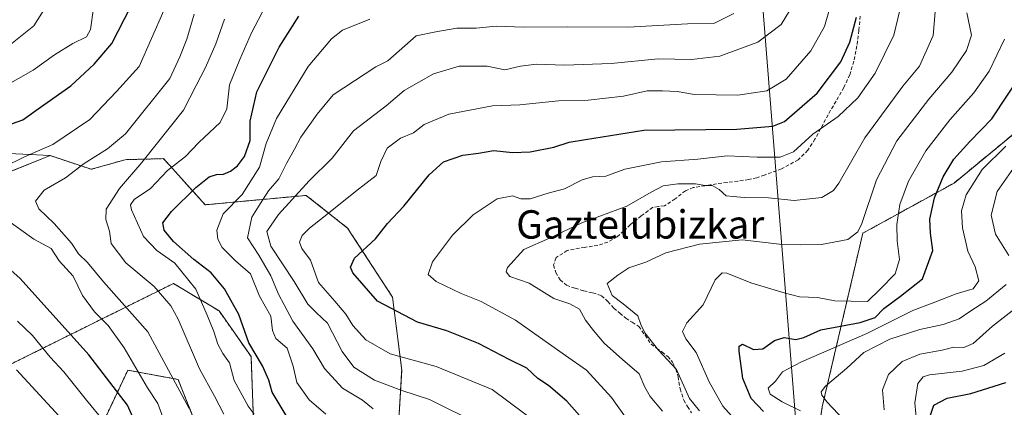
# Model space of a CAD drawing. Units: metres. Extents: x 637717 to 641181, y 4750633 to 4753016.
# Drawn here: x 638614 to 638892, y 4752036 to 4752146 of the extents above; entities that cross this region are included whole.
import ezdxf
from ezdxf.enums import TextEntityAlignment as Align

# ---------------------------------------------------------------- set-up
doc = ezdxf.new("R2010")
doc.units = ezdxf.units.M
doc.header["$MEASUREMENT"] = 0
doc.linetypes.add('TRAZOS', pattern=[0.75, 0.5, -0.25])
doc.linetypes.add('TRAZOSX2', pattern=[1.5, 1, -0.5])
for name, color, linetype, lineweight in [('Arbolado forestal', 92, 'TRAZOS', 0), ('Arbolado forestal CxS', 92, 'Continuous', 0), ('Curva de nivel maestra', 36, 'Continuous', 30), ('Curva de nivel normal', 36, 'Continuous', 0), ('Matorral', 135, 'Continuous', 0), ('Matorral CxS', 135, 'Continuous', 0), ('Senda', 19, 'TRAZOSX2', 0), ('Tendido', 6, 'Continuous', 0), ('Texto cartográfico', 19, 'Continuous', 0)]:
    doc.layers.add(name, color=color, linetype=linetype, lineweight=lineweight)
doc.styles.add('Arial', font='txt', dxfattribs={"height": 0.2})

# ---------------------------------------------------------------- blocks, each defined once
blk = doc.blocks.new('*U160')
at = {"layer": 'Curva de nivel normal', "color": 36, "linetype": 'Continuous', "lineweight": 0}
blk.add_polyline3d([(638867.47, 4752031.37, 680), (638866.86, 4752037.34, 680), (638867.74, 4752042.83, 680), (638869.25, 4752044.71, 680), (638871.05, 4752045.24, 680), (638880.29, 4752046.31, 680), (638886.35, 4752047.89, 680), (638892.27, 4752051.42, 680)], dxfattribs=at)
blk = doc.blocks.new('*U229')
at = {"layer": 'Curva de nivel maestra', "color": 36, "linetype": 'Continuous', "lineweight": 30}
blk.add_polyline3d([(638893.54, 4751976.35, 675), (638889.2, 4751977.14, 675), (638885.8, 4751979.57, 675), (638883.44, 4751982.88, 675), (638882.06, 4751986.5, 675), (638881.4, 4751992.46, 675), (638881.64, 4751997, 675), (638881.32, 4751999.75, 675), (638881.43, 4752004.42, 675), (638880.49, 4752012.44, 675), (638877.94, 4752017.96, 675), (638875.64, 4752023.22, 675), (638873.7, 4752025.59, 675), (638872.31, 4752028.41, 675), (638870.78, 4752032.17, 675), (638872.26, 4752036.73, 675), (638876.04, 4752038.72, 675), (638882.73, 4752040, 675), (638892.6, 4752043.09, 675)], dxfattribs=at)

msp = doc.modelspace()

# ---------------------------------------------------------------- linework, layer by layer
at = {"layer": 'Arbolado forestal', "color": 92, "linetype": 'TRAZOS', "lineweight": 0}
for points in [[(638920.15, 4752134.25, 689.61), (638877.97, 4752099.44, 697.3), (638852.19, 4752085.25, 709.32), (638840.76, 4752036.27, 690.84), (638839.13, 4752025.43, 698.52), (638862.5, 4751998.84, 691.16), (638863.67, 4751960.67, 695.44), (638847.15, 4751871.76, 703.04), (638841.37, 4751840.69, 706.82), (638844.45, 4751832.46, 704.29), (638849.21, 4751828.3, 701.58), (638854.76, 4751823.44, 698.05), (638862.65, 4751828.55, 691.93), (638872.59, 4751837.07, 686.51), (638885.25, 4751838.67, 678.78), (638892.49, 4751828.7, 673.79)], [(638622.76, 4752107.19, 768.92), (638609.87, 4752102.03, 768.98), (638549.28, 4752083.24, 784.5), (638536.36, 4752067.02, 794.28), (638536.69, 4752054.33, 801.3), (638550.82, 4752048.35, 802.56), (638565.4, 4752049.37, 797.83), (638580.23, 4752040.87, 798.55), (638592.36, 4752038.65, 794.54), (638612.42, 4752048.7, 784.69), (638657.56, 4752071.07, 757.91), (638670.45, 4752063.33, 752.81), (638679.47, 4752050.44, 750.81), (638680.18, 4752032.06, 755.68), (638664, 4752031.09, 764.9), (638658.85, 4752043.99, 763.88), (638644.67, 4752046.57, 771.27), (638640.41, 4752037.58, 776.59), (638633.07, 4752022.06, 785.22), (638608.04, 4751997.14, 804.5), (638601.01, 4751974.1, 816.12), (638604.61, 4751957.68, 818.9), (638634.31, 4751953.03, 812.83)], [(638819.21, 4751813.44, 720.64), (638749.12, 4751896.06, 758.2), (638724.58, 4751915.01, 776.63), (638702.67, 4751954.99, 781.41), (638706.53, 4751980.79, 770.99), (638712.98, 4751996.27, 761.52), (638718.14, 4752009.16, 752.49), (638720.71, 4752024.64, 743.65), (638722, 4752046.57, 731.73), (638719.43, 4752067.2, 723.55), (638706.71, 4752086.73, 727.68), (638695.04, 4752095.95, 733.73), (638666.52, 4752093.3, 747.16), (638658.13, 4752102.59, 753.94), (638654.75, 4752106.33, 757.07), (638643.96, 4752106.04, 762.18), (638634.36, 4752103.32, 763.43), (638622.76, 4752107.19, 768.92)]]:
    msp.add_polyline3d(points, dxfattribs=at)
at = {"layer": 'Arbolado forestal CxS', "color": 92, "linetype": 'Continuous', "lineweight": 0}
for points in [[(638892.5, 4751828.7, 673.79), (638885.25, 4751838.67, 678.78), (638872.59, 4751837.07, 686.51), (638862.65, 4751828.55, 691.93), (638854.76, 4751823.44, 698.05), (638844.45, 4751832.46, 704.29), (638841.37, 4751840.69, 706.82), (638863.67, 4751960.67, 695.44), (638862.5, 4751998.84, 691.16), (638839.13, 4752025.43, 698.52), (638840.76, 4752036.27, 690.84), (638852.19, 4752085.25, 709.32), (638877.97, 4752099.44, 697.3), (638920.15, 4752134.25, 689.61)], [(638609.87, 4752102.03, 768.98), (638622.76, 4752107.19, 768.92), (638634.36, 4752103.32, 763.43), (638643.96, 4752106.04, 762.18), (638654.75, 4752106.33, 757.07), (638658.13, 4752102.59, 753.94), (638666.52, 4752093.3, 747.16), (638695.04, 4752095.95, 733.73), (638706.71, 4752086.73, 727.68), (638719.43, 4752067.2, 723.55), (638722, 4752046.57, 731.73), (638720.71, 4752024.64, 743.65), (638718.14, 4752009.16, 752.49), (638712.98, 4751996.27, 761.52), (638706.53, 4751980.79, 770.99), (638702.67, 4751954.99, 781.41), (638724.58, 4751915.01, 776.63), (638749.12, 4751896.06, 758.2), (638819.21, 4751813.44, 720.64)], [(638608.04, 4751997.14, 804.5), (638633.07, 4752022.06, 785.22), (638640.41, 4752037.58, 776.59), (638644.67, 4752046.57, 771.27), (638658.85, 4752043.99, 763.88), (638664, 4752031.09, 764.9), (638680.18, 4752032.06, 755.68), (638679.47, 4752050.44, 750.81), (638670.45, 4752063.33, 752.81), (638657.56, 4752071.07, 757.91), (638612.42, 4752048.7, 784.69)]]:
    msp.add_polyline3d(points, dxfattribs=at)
at = {"layer": 'Curva de nivel maestra', "color": 36, "linetype": 'Continuous', "lineweight": 30}
for points in [[(638610.51, 4752115.72, 775), (638615.03, 4752117.3, 775), (638619.32, 4752120.43, 775), (638628.59, 4752126.92, 775), (638635.15, 4752133.04, 775), (638640.18, 4752138.89, 775), (638645.51, 4752149.3, 775)], [(638689.38, 4752033.78, 750), (638685.41, 4752040.42, 750), (638684.48, 4752043.75, 750), (638682.68, 4752047.85, 750), (638678.8, 4752054.3, 750), (638676.04, 4752062.28, 750), (638671.95, 4752069.59, 750), (638668.22, 4752074.11, 750), (638663.32, 4752077.82, 750), (638657.6, 4752082.89, 750), (638654.94, 4752086.17, 750), (638654.6, 4752088.16, 750), (638656.98, 4752091.39, 750), (638663.89, 4752098.22, 750), (638667.64, 4752101.19, 750), (638669.68, 4752101.88, 750), (638671.65, 4752101.94, 750), (638673.65, 4752102.77, 750), (638675.65, 4752104.26, 750), (638677.66, 4752106.96, 750), (638679.2, 4752111.47, 750), (638679.18, 4752116.94, 750), (638681.14, 4752125.16, 750), (638687.39, 4752137.82, 750), (638692.92, 4752146.6, 750)], [(638784.31, 4752020.01, 725), (638768.63, 4752037.82, 725), (638763.44, 4752042.25, 725), (638760.4, 4752044.28, 725), (638757.35, 4752047.19, 725), (638752.37, 4752049.65, 725), (638743.7, 4752054.12, 725), (638734.78, 4752057.71, 725), (638726.5, 4752060.19, 725), (638715.15, 4752066.08, 725), (638708.25, 4752074.09, 725), (638707.54, 4752075.72, 725), (638708.68, 4752078.2, 725), (638714.6, 4752083.67, 725), (638718, 4752088.04, 725), (638722.61, 4752092.88, 725), (638729.77, 4752101.75, 725), (638733.85, 4752105.46, 725), (638739.23, 4752107.3, 725), (638743.65, 4752107.88, 725), (638747.98, 4752108.61, 725), (638753.32, 4752108.05, 725), (638758.32, 4752108.24, 725), (638764.97, 4752109.61, 725), (638769.26, 4752110.97, 725), (638773.94, 4752111.7, 725), (638790.33, 4752114.35, 725), (638816.61, 4752114.64, 725), (638826.76, 4752115.46, 725), (638830.09, 4752116.78, 725), (638839.27, 4752124.84, 725), (638845.98, 4752133.64, 725), (638848.58, 4752139.19, 725), (638850.44, 4752146.28, 725)], [(638824.19, 4752034.9, 700), (638820.67, 4752038.61, 700), (638818.31, 4752044.24, 700), (638817.28, 4752051.94, 700), (638817.32, 4752053.33, 700), (638818.21, 4752053.93, 700), (638821.32, 4752052.45, 700), (638823.96, 4752052.62, 700), (638827.24, 4752054.97, 700), (638829.96, 4752055.81, 700), (638833.27, 4752055.3, 700), (638835.57, 4752055.8, 700), (638840.36, 4752057.98, 700), (638851.42, 4752060.06, 700), (638855.65, 4752061.48, 700), (638858.11, 4752064.04, 700), (638862.85, 4752067.5, 700), (638869.02, 4752072.42, 700), (638871.98, 4752080.42, 700), (638871.36, 4752085.28, 700), (638871.13, 4752089.21, 700), (638872.48, 4752095.28, 700), (638874.89, 4752101.2, 700), (638877.95, 4752106.21, 700), (638882.45, 4752111.2, 700), (638888.63, 4752117.57, 700), (638897.27, 4752130.69, 700)], [(638647.23, 4752030.77, 775), (638644.58, 4752036.75, 775), (638633.69, 4752050.95, 775), (638614.32, 4752072.48, 775), (638604.6, 4752081.02, 775)]]:
    msp.add_polyline3d(points, dxfattribs=at)
at = {"layer": 'Curva de nivel normal', "color": 36, "linetype": 'Continuous', "lineweight": 0}
for points in [[(638610.12, 4752137.48, 785), (638618.09, 4752143.87, 785), (638628.29, 4752159.98, 785)], [(638795.66, 4752034.99, 715), (638792.2, 4752039.2, 715), (638790.69, 4752041.81, 715), (638789.1, 4752045.59, 715), (638784.35, 4752049.63, 715), (638779.2, 4752054.18, 715), (638776.2, 4752057.82, 715), (638773.89, 4752060.7, 715), (638772.21, 4752063.82, 715), (638769.46, 4752065.31, 715), (638764.98, 4752066.86, 715), (638757.98, 4752071.12, 715), (638752.54, 4752073.08, 715), (638751.51, 4752074.38, 715), (638751.92, 4752075.55, 715), (638756.48, 4752080.64, 715), (638763.72, 4752083.88, 715), (638772.91, 4752088.23, 715), (638785.57, 4752092.93, 715), (638792.42, 4752096.9, 715), (638795.85, 4752098.61, 715), (638799.93, 4752099.25, 715), (638804.97, 4752099.26, 715), (638807.65, 4752098.76, 715), (638809.65, 4752098.7, 715), (638811.64, 4752097.64, 715), (638813.59, 4752095.84, 715), (638815.64, 4752095.62, 715), (638818.68, 4752095.4, 715), (638825.53, 4752095.27, 715), (638832.79, 4752094.53, 715), (638840.62, 4752095.4, 715), (638843.89, 4752097.29, 715), (638845.42, 4752099.41, 715), (638852.81, 4752112.19, 715), (638863.55, 4752126.78, 715), (638868.23, 4752132.42, 715), (638872.03, 4752141.09, 715), (638873.27, 4752155.81, 715)], [(638684.54, 4752151.42, 755), (638679.55, 4752141.89, 755), (638676.28, 4752134.3, 755), (638673.39, 4752127.22, 755), (638672.64, 4752120.42, 755), (638670.78, 4752116.55, 755), (638664.72, 4752110.87, 755), (638660.97, 4752106.89, 755), (638655.88, 4752103, 755), (638651.06, 4752097.92, 755), (638646.45, 4752094.75, 755), (638645.39, 4752093.3, 755), (638645.71, 4752091.87, 755), (638649.12, 4752084.36, 755), (638652.87, 4752080.36, 755), (638657.95, 4752076.78, 755), (638663.84, 4752069.47, 755), (638667.1, 4752062.09, 755), (638669, 4752057.47, 755), (638670.07, 4752053.91, 755), (638671.54, 4752051.3, 755), (638673.38, 4752048.69, 755), (638674.68, 4752043.7, 755), (638678.62, 4752036.39, 755), (638680.37, 4752034.14, 755)], [(638744.08, 4752031.22, 735), (638729.9, 4752038.34, 735), (638722.07, 4752040.84, 735), (638714.33, 4752043.76, 735), (638708.49, 4752047.45, 735), (638705.21, 4752051.86, 735), (638701.08, 4752059.84, 735), (638697.84, 4752062.91, 735), (638695.48, 4752065.27, 735), (638691.62, 4752071.62, 735), (638685.05, 4752081.61, 735), (638683.96, 4752085.8, 735), (638687.18, 4752090.53, 735), (638695.84, 4752100.02, 735), (638702.33, 4752106.42, 735), (638708.36, 4752114.18, 735), (638717.66, 4752121.28, 735), (638722.71, 4752125.61, 735), (638731, 4752130.29, 735), (638738.21, 4752132.46, 735), (638746.12, 4752132.45, 735), (638751.1, 4752131.4, 735), (638755.51, 4752132.4, 735), (638760.06, 4752133.02, 735), (638767.94, 4752132.71, 735), (638781.14, 4752133.24, 735), (638794.44, 4752134.54, 735), (638803.88, 4752134.32, 735), (638811.88, 4752135.27, 735), (638822.52, 4752139.2, 735), (638829.14, 4752144.18, 735), (638832.54, 4752149.81, 735)], [(638761.59, 4752030.7, 730), (638747.56, 4752041.18, 730), (638731.71, 4752047.66, 730), (638718.78, 4752051.17, 730), (638711.91, 4752055.18, 730), (638708.17, 4752059.23, 730), (638706.22, 4752062.39, 730), (638703.12, 4752066.1, 730), (638698.48, 4752071.37, 730), (638696.27, 4752077.63, 730), (638693.82, 4752080.92, 730), (638693.14, 4752082.77, 730), (638693.87, 4752084.65, 730), (638695.93, 4752086.73, 730), (638700.43, 4752090.17, 730), (638708.95, 4752097.07, 730), (638714.79, 4752101.55, 730), (638716.13, 4752105.57, 730), (638717.93, 4752109.31, 730), (638721.63, 4752112.15, 730), (638725.32, 4752113.59, 730), (638728.32, 4752115.93, 730), (638735.32, 4752118.89, 730), (638747.65, 4752121.25, 730), (638755.32, 4752121.5, 730), (638766.32, 4752122.61, 730), (638774.65, 4752122.82, 730), (638784.65, 4752123.96, 730), (638791.3, 4752125.49, 730), (638795.6, 4752125.49, 730), (638799.76, 4752125.32, 730), (638804.68, 4752124.48, 730), (638816.93, 4752124.27, 730), (638825.1, 4752125.52, 730), (638830.55, 4752128.82, 730), (638837.52, 4752136.74, 730), (638841.37, 4752143.63, 730), (638843.62, 4752151.57, 730)], [(638792.57, 4752022.97, 720), (638781.26, 4752038.87, 720), (638774.23, 4752046.64, 720), (638768.28, 4752050.72, 720), (638754.1, 4752060.72, 720), (638744.46, 4752066, 720), (638738.77, 4752068.21, 720), (638731.72, 4752071.6, 720), (638729.45, 4752073.65, 720), (638730.74, 4752077.18, 720), (638736.35, 4752084.68, 720), (638742.16, 4752090.46, 720), (638748.98, 4752094.98, 720), (638753.32, 4752095.82, 720), (638755.65, 4752095, 720), (638758.32, 4752095.02, 720), (638763.32, 4752096.55, 720), (638767.98, 4752097.85, 720), (638772.96, 4752100.35, 720), (638775.9, 4752101.16, 720), (638779.63, 4752101.4, 720), (638784.98, 4752103.4, 720), (638795.4, 4752105.41, 720), (638805.65, 4752106.18, 720), (638813.92, 4752107.17, 720), (638822.38, 4752106.73, 720), (638828.91, 4752106.77, 720), (638832.62, 4752108.3, 720), (638838.05, 4752113.2, 720), (638845.2, 4752118.19, 720), (638850.81, 4752123.53, 720), (638855.74, 4752130.45, 720), (638861, 4752141.2, 720), (638863.45, 4752151.46, 720)], [(638606.11, 4752124.65, 780), (638617.98, 4752131.3, 780), (638623.94, 4752135.63, 780), (638629.14, 4752138.86, 780), (638633.04, 4752140.75, 780), (638634.16, 4752142.83, 780), (638635.02, 4752148.79, 780)], [(638609.56, 4752103.91, 770), (638615.46, 4752106.85, 770), (638623.5, 4752110.32, 770), (638633.9, 4752117.42, 770), (638641.43, 4752125.31, 770), (638647.86, 4752132.38, 770), (638654.84, 4752148.15, 770)], [(638663.36, 4752147.09, 765), (638661.29, 4752140.09, 765), (638659.34, 4752135.09, 765), (638656.55, 4752128.96, 765), (638643.98, 4752113.38, 765), (638638.98, 4752109.07, 765), (638632.32, 4752104.93, 765), (638627.07, 4752100.89, 765), (638621.08, 4752097.4, 765), (638618.62, 4752094.3, 765), (638619.5, 4752092.11, 765), (638623.84, 4752088.03, 765), (638628.78, 4752082.49, 765), (638630.79, 4752079.45, 765), (638633.31, 4752076.96, 765), (638637.78, 4752071.55, 765), (638650.28, 4752057.38, 765), (638662.02, 4752035.79, 765)], [(638713.98, 4752035.68, 740), (638710.9, 4752038.08, 740), (638705.3, 4752041.52, 740), (638700.21, 4752047.06, 740), (638696.93, 4752052.63, 740), (638691.26, 4752060.47, 740), (638688.84, 4752065.09, 740), (638687.2, 4752068.04, 740), (638685.09, 4752073.23, 740), (638681.69, 4752079.04, 740), (638678.47, 4752083.93, 740), (638679.67, 4752089.79, 740), (638682.02, 4752093.6, 740), (638684.41, 4752097.24, 740), (638687.33, 4752100.65, 740), (638689.44, 4752104.95, 740), (638691.72, 4752109.01, 740), (638693.48, 4752112.42, 740), (638698.17, 4752118.9, 740), (638702.69, 4752124.36, 740), (638714.69, 4752132.22, 740), (638718.11, 4752133.95, 740), (638726.09, 4752140.99, 740), (638731.65, 4752142.13, 740), (638737.56, 4752143.2, 740), (638743.06, 4752143.2, 740), (638748.68, 4752143.75, 740), (638756.49, 4752143.46, 740), (638768.89, 4752143.57, 740), (638785.94, 4752143.5, 740), (638802.69, 4752144.4, 740), (638810.3, 4752144.63, 740), (638815.76, 4752147.34, 740)], [(638806.05, 4752035.07, 710), (638803.28, 4752038.6, 710), (638799.64, 4752046.75, 710), (638794.49, 4752052.26, 710), (638790.64, 4752057.12, 710), (638789.54, 4752059.52, 710), (638788.67, 4752061.93, 710), (638784.54, 4752065.34, 710), (638781.4, 4752067.64, 710), (638780.06, 4752071.04, 710), (638783.04, 4752073.47, 710), (638786.18, 4752075.53, 710), (638790.92, 4752077.13, 710), (638796.55, 4752079.7, 710), (638806.1, 4752082.18, 710), (638818.18, 4752083.42, 710), (638828.72, 4752082.16, 710), (638834.6, 4752082.03, 710), (638840.54, 4752082.08, 710), (638847.94, 4752083.53, 710), (638850.82, 4752085.67, 710), (638851.94, 4752088.01, 710), (638856.1, 4752100.35, 710), (638861.85, 4752111.39, 710), (638870.85, 4752123.16, 710), (638877.38, 4752130.73, 710), (638881.52, 4752136.9, 710), (638882.94, 4752141.18, 710), (638881.56, 4752147.48, 710)], [(638671.99, 4752145.7, 760), (638669.5, 4752138.75, 760), (638666.6, 4752132.09, 760), (638663.93, 4752126.99, 760), (638660.38, 4752120.03, 760), (638653.07, 4752110.78, 760), (638648.67, 4752105.24, 760), (638642.35, 4752097.88, 760), (638638.57, 4752092.09, 760), (638638.42, 4752089.13, 760), (638639.49, 4752085.84, 760), (638639.96, 4752082.4, 760), (638644.13, 4752076.9, 760), (638652.1, 4752070.2, 760), (638656.78, 4752064.73, 760), (638658.9, 4752061, 760), (638664.89, 4752046.99, 760), (638669.15, 4752039.25, 760), (638671.76, 4752034.19, 760)], [(638700.58, 4752034.18, 745), (638695.92, 4752038.23, 745), (638692.36, 4752043.14, 745), (638691.39, 4752047.75, 745), (638689.66, 4752052.79, 745), (638686.48, 4752055.55, 745), (638685.5, 4752057.82, 745), (638685.02, 4752061.84, 745), (638681.88, 4752067.54, 745), (638679.28, 4752073.81, 745), (638675.12, 4752077.49, 745), (638671.32, 4752081.27, 745), (638670.09, 4752083.63, 745), (638669.83, 4752086.12, 745), (638671.64, 4752090.75, 745), (638676.99, 4752096.24, 745), (638681.84, 4752103.95, 745), (638683.73, 4752110.56, 745), (638686.69, 4752117.69, 745), (638695.58, 4752132.31, 745), (638702.22, 4752140.14, 745), (638705.32, 4752142.64, 745), (638712.98, 4752145.72, 745)], [(638817.56, 4752031, 705), (638812.68, 4752036.45, 705), (638808.85, 4752043.29, 705), (638805.15, 4752051.59, 705), (638802.28, 4752055.47, 705), (638801.32, 4752057.48, 705), (638802.56, 4752060, 705), (638807.15, 4752065.01, 705), (638810.56, 4752072.14, 705), (638812.51, 4752074.1, 705), (638813.81, 4752074.02, 705), (638820.56, 4752071.22, 705), (638829.98, 4752068.46, 705), (638834.32, 4752067.27, 705), (638839.39, 4752067.14, 705), (638844.26, 4752066.22, 705), (638853.5, 4752065.97, 705), (638857.14, 4752069.44, 705), (638861.38, 4752073.77, 705), (638862.55, 4752077.84, 705), (638861.86, 4752083.09, 705), (638861.79, 4752087.75, 705), (638862.68, 4752093.42, 705), (638865.15, 4752099.96, 705), (638869.99, 4752108.57, 705), (638876.76, 4752117.29, 705), (638883.6, 4752124.88, 705), (638887.9, 4752131.06, 705), (638892.18, 4752140.08, 705)], [(638834.59, 4752035.12, 695), (638829.39, 4752037.62, 695), (638826.09, 4752039.8, 695), (638825.46, 4752041.48, 695), (638827.52, 4752043.48, 695), (638829.56, 4752046.14, 695), (638834.9, 4752048.94, 695), (638853.3, 4752056.94, 695), (638866.33, 4752063.49, 695), (638872.51, 4752065.8, 695), (638878.54, 4752068.18, 695), (638883.35, 4752069.61, 695), (638885.01, 4752071.83, 695), (638883.96, 4752075.74, 695), (638881.88, 4752080.17, 695), (638880.34, 4752086.79, 695), (638880.06, 4752091.57, 695), (638881.38, 4752096.12, 695), (638885.86, 4752103.3, 695), (638892.57, 4752109.86, 695)], [(638893.47, 4752079.01, 690), (638889.66, 4752084.98, 690), (638888.48, 4752090.35, 690), (638890.14, 4752097.05, 690), (638895.43, 4752104.56, 690)], [(638654.69, 4752033.05, 770), (638653.13, 4752037.16, 770), (638650.27, 4752041.62, 770), (638643.66, 4752052.89, 770), (638639.13, 4752059.2, 770), (638635.24, 4752063.09, 770), (638631.92, 4752067.69, 770), (638629.2, 4752073.15, 770), (638625.29, 4752077.43, 770), (638623, 4752080.94, 770), (638618.18, 4752083.61, 770), (638610.18, 4752089.3, 770)], [(638853.11, 4752025.91, 690), (638842.12, 4752037.56, 690), (638840.62, 4752039.56, 690), (638840.44, 4752040.48, 690), (638841.63, 4752042.09, 690), (638847.72, 4752047.13, 690), (638852.48, 4752051.61, 690), (638859.87, 4752055.35, 690), (638868.26, 4752058.09, 690), (638874.93, 4752059.51, 690), (638879.42, 4752061.14, 690), (638882.73, 4752063.35, 690), (638886.92, 4752066.09, 690), (638892.68, 4752070.75, 690)], [(638858.22, 4752035.35, 685), (638857.75, 4752041.05, 685), (638859.49, 4752045.42, 685), (638863.3, 4752049.05, 685), (638868.26, 4752051.09, 685), (638874.65, 4752052.28, 685), (638877.87, 4752053.12, 685), (638880.72, 4752052.96, 685), (638883.34, 4752054.12, 685), (638888.85, 4752059.03, 685), (638899.1, 4752067, 685)], [(638637.84, 4752032.27, 780), (638633.02, 4752038.12, 780), (638626.65, 4752046.09, 780), (638622.79, 4752050.23, 780), (638617.75, 4752056.39, 780), (638613.55, 4752060.46, 780)], [(638625.33, 4752033.61, 785), (638613.24, 4752046.66, 785)]]:
    msp.add_polyline3d(points, dxfattribs=at)
at = {"layer": 'Matorral', "color": 135, "linetype": 'Continuous', "lineweight": 0}
for points in [[(638622.76, 4752107.19, 768.92), (638597.52, 4752108.4, 775.63), (638568.09, 4752106.85, 782.65), (638532.47, 4752105.3, 790.61), (638499.95, 4752109.95, 801.83), (638473.62, 4752117.69, 809.61), (638469.29, 4752130.18, 818), (638436.16, 4752139.39, 823.25), (638408.54, 4752144.91, 828.42), (638389.22, 4752143.99, 830.89), (638373.57, 4752144.91, 836.21), (638350.56, 4752161.49, 847.37), (638324.79, 4752171.62, 852.45), (638299.94, 4752152.28, 863.38), (638285.21, 4752130.18, 864.52), (638285.21, 4752107.16, 860.29), (638286.88, 4752087.97, 855.88)], [(638920.15, 4752134.25, 689.61), (638877.97, 4752099.44, 697.3), (638852.19, 4752085.25, 709.32), (638840.76, 4752036.27, 690.84), (638839.13, 4752025.43, 698.52), (638862.5, 4751998.84, 691.16), (638863.67, 4751960.67, 695.44), (638847.15, 4751871.76, 703.04), (638841.37, 4751840.69, 706.82), (638844.45, 4751832.46, 704.29), (638849.21, 4751828.3, 701.58), (638854.76, 4751823.44, 698.05), (638862.65, 4751828.55, 691.93), (638872.59, 4751837.07, 686.51), (638885.25, 4751838.67, 678.78), (638892.49, 4751828.7, 673.79)], [(638622.76, 4752107.19, 768.92), (638609.87, 4752102.03, 768.98), (638549.28, 4752083.24, 784.5), (638536.36, 4752067.02, 794.28), (638536.69, 4752054.33, 801.3), (638550.82, 4752048.35, 802.56), (638565.4, 4752049.37, 797.83), (638580.23, 4752040.87, 798.55), (638592.36, 4752038.65, 794.54), (638612.42, 4752048.7, 784.69), (638657.56, 4752071.07, 757.91), (638670.45, 4752063.33, 752.81), (638679.47, 4752050.44, 750.81), (638680.18, 4752032.06, 755.68), (638664, 4752031.09, 764.9), (638658.85, 4752043.99, 763.88), (638644.67, 4752046.57, 771.27), (638640.41, 4752037.58, 776.59), (638633.07, 4752022.06, 785.22), (638608.04, 4751997.14, 804.5), (638601.01, 4751974.1, 816.12), (638604.61, 4751957.68, 818.9), (638634.31, 4751953.03, 812.83)], [(638819.21, 4751813.44, 720.64), (638749.12, 4751896.06, 758.2), (638724.58, 4751915.01, 776.63), (638702.67, 4751954.99, 781.41), (638706.53, 4751980.79, 770.99), (638712.98, 4751996.27, 761.52), (638718.14, 4752009.16, 752.49), (638720.71, 4752024.64, 743.65), (638722, 4752046.57, 731.73), (638719.43, 4752067.2, 723.55), (638706.71, 4752086.73, 727.68), (638695.04, 4752095.95, 733.73), (638666.52, 4752093.3, 747.16), (638658.13, 4752102.59, 753.94), (638654.75, 4752106.33, 757.07), (638643.96, 4752106.04, 762.18), (638634.36, 4752103.32, 763.43), (638622.76, 4752107.19, 768.92)]]:
    msp.add_polyline3d(points, dxfattribs=at)
at = {"layer": 'Matorral CxS', "color": 135, "linetype": 'Continuous', "lineweight": 0}
for points in [[(638920.15, 4752134.25, 689.61), (638877.97, 4752099.44, 697.3), (638852.19, 4752085.25, 709.32), (638840.76, 4752036.27, 690.84), (638839.13, 4752025.43, 698.52), (638862.5, 4751998.84, 691.16), (638863.67, 4751960.67, 695.44), (638841.37, 4751840.69, 706.82), (638844.45, 4751832.46, 704.29), (638854.76, 4751823.44, 698.05), (638862.65, 4751828.55, 691.93), (638872.59, 4751837.07, 686.51), (638885.25, 4751838.67, 678.78), (638892.5, 4751828.7, 673.79)], [(638819.21, 4751813.44, 720.64), (638749.12, 4751896.06, 758.2), (638724.58, 4751915.01, 776.63), (638702.67, 4751954.99, 781.41), (638706.53, 4751980.79, 770.99), (638712.98, 4751996.27, 761.52), (638718.14, 4752009.16, 752.49), (638720.71, 4752024.64, 743.65), (638722, 4752046.57, 731.73), (638719.43, 4752067.2, 723.55), (638706.71, 4752086.73, 727.68), (638695.04, 4752095.95, 733.73), (638666.52, 4752093.3, 747.16), (638658.13, 4752102.59, 753.94), (638654.75, 4752106.33, 757.07), (638643.96, 4752106.04, 762.18), (638634.36, 4752103.32, 763.43), (638622.76, 4752107.19, 768.92), (638597.52, 4752108.4, 775.63)], [(638597.52, 4752108.4, 775.63), (638622.76, 4752107.19, 768.92), (638622.76, 4752107.19, 768.92), (638609.87, 4752102.03, 768.98)], [(638612.42, 4752048.7, 784.69), (638657.56, 4752071.07, 757.91), (638670.45, 4752063.33, 752.81), (638679.47, 4752050.44, 750.81), (638680.18, 4752032.06, 755.68), (638664, 4752031.09, 764.9), (638658.85, 4752043.99, 763.88), (638644.67, 4752046.57, 771.27), (638640.41, 4752037.58, 776.59), (638633.07, 4752022.06, 785.22), (638608.04, 4751997.14, 804.5)]]:
    msp.add_polyline3d(points, dxfattribs=at)
at = {"layer": 'Senda', "color": 19, "linetype": 'TRAZOSX2', "lineweight": 0}
msp.add_polyline3d([(638851.48, 4752146.58, 724.39), (638851.11, 4752142.53, 724.17), (638850.55, 4752138.15, 723.63), (638849.69, 4752133.83, 723.36), (638848.51, 4752130.03, 722.56), (638846.86, 4752126.43, 722.06), (638844.64, 4752122.57, 721.75), (638842.4, 4752118.73, 721.05), (638838.7, 4752111.85, 719.69), (638836.7, 4752108.7, 719.33), (638833.97, 4752106.02, 719.21), (638829.25, 4752103.43, 718.12), (638824.42, 4752101.69, 717.1), (638822.25, 4752100.95, 716.87), (638819.99, 4752100.4, 716.53), (638816.93, 4752100, 716.03), (638813.87, 4752099.62, 715.66), (638809.1, 4752098.94, 715.06), (638804.34, 4752098.14, 714.7), (638802.12, 4752097.25, 714.53), (638799.19, 4752094.95, 713.88), (638796.18, 4752092.96, 713.14), (638794.5, 4752092.84, 713.27), (638792.86, 4752092.54, 713.35), (638789.62, 4752090.17, 713.19), (638786.54, 4752087.62, 712.6), (638784.73, 4752085.92, 712.44), (638782.85, 4752084.26, 712.14), (638780.23, 4752082.78, 712.07), (638777.38, 4752081.8, 712.22), (638773.64, 4752081.28, 712.26), (638768.76, 4752080.39, 712.53), (638765.59, 4752078.37, 712.1), (638764.91, 4752076.31, 712.49), (638765.49, 4752074.17, 712.68), (638766.72, 4752072.09, 712.86), (638768.51, 4752070.58, 712.71), (638770.94, 4752069.72, 712.17), (638773.39, 4752068.99, 711.56), (638775.94, 4752068.42, 710.72), (638778.42, 4752067.63, 710.44), (638780.24, 4752066.01, 710.43), (638781.87, 4752064.14, 710.37), (638783.56, 4752062.69, 710.49), (638785.27, 4752061.28, 710.51), (638787.12, 4752060.11, 710.34), (638788.96, 4752058.95, 710.13), (638790.71, 4752056.45, 710.14), (638792.43, 4752053.91, 709.82), (638793.97, 4752052.81, 709.67), (638795.53, 4752051.72, 709.65), (638797.13, 4752050.42, 709.62), (638798.5, 4752048.86, 709.77), (638799.41, 4752046.86, 709.98), (638800.03, 4752044.77, 710.22), (638800.64, 4752041.34, 710.67), (638801.63, 4752038.08, 710.73), (638802.72, 4752036.33, 710.56), (638803.83, 4752034.58, 710.55)], dxfattribs=at)
at = {"layer": 'Tendido', "color": 6, "linetype": 'Continuous', "lineweight": 0}
msp.add_polyline3d([(639349.69, 4752979.36, 637.02), (639265.5, 4752916.42, 638.4), (639177.41, 4752940.2, 656.61), (639139.67, 4752950.29, 664.54), (638988.39, 4752877.58, 670.62), (638840.75, 4752628.02, 701.32), (638776.63, 4752524.52, 737.04), (638813.69, 4752277.12, 756.93), (638821.8, 4752176.35, 742.65), (638839.97, 4751948.09, 710.35), (638866.87, 4751611, 736.81), (638844.47, 4751423.4, 690.53), (638822.47, 4751237.25, 655.04), (638799.29, 4751042.94, 635.66), (638773.68, 4750840.16, 630.67), (638759.35, 4750706.61, 639.9), (638750.53, 4750666.94, 631.88), (638748.13, 4750652.84, 625.89)], dxfattribs=at)

# ---------------------------------------------------------------- block references
at = {"layer": 'Curva de nivel maestra', "color": 36, "linetype": 'Continuous', "lineweight": 30}
msp.add_blockref('*U229', (0, 0), dxfattribs=at)
at = {"layer": 'Curva de nivel normal', "color": 36, "linetype": 'Continuous', "lineweight": 0}
msp.add_blockref('*U160', (0, 0), dxfattribs=at)

# ---------------------------------------------------------------- texts
at = {"layer": 'Texto cartográfico', "color": 19, "linetype": 'Continuous', "lineweight": 0, "style": 'Arial'}
msp.add_text('Gaztelubizkar', height=8, dxfattribs=at).set_placement((638789.36, 4752087.75), align=Align.MIDDLE_CENTER)

doc.saveas('drawing.dxf')
